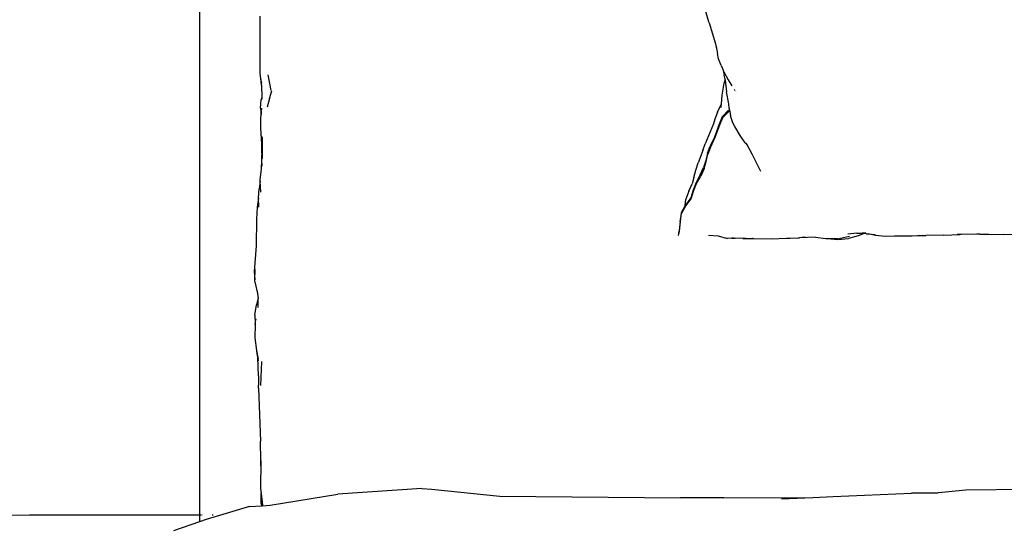
# Model space of a CAD drawing. Units: metres. Extents: x 4 to 14.9, y 7.6 to 10.7.
# Drawn here: x 4.7 to 5.3, y 9.7 to 10.1 of the extents above; entities that cross this region are included whole.
import ezdxf

# ---------------------------------------------------------------- set-up
doc = ezdxf.new("R2010")
doc.units = ezdxf.units.M
doc.layers.add('Edges', color=7, linetype='Continuous')

# ---------------------------------------------------------------- blocks, each defined once
blk = doc.blocks.new('Modern King Size Bed pl')
at = {"layer": 'Edges'}
for p, q in [((4.8131, 7.40715), (4.81302, 6.68777)), ((5.15279, 7.01603), (5.14933, 7.02789)), ((4.85355, 7.00061), (4.85341, 7.02055)), ((5.15279, 7.01603), (5.15699, 7.00212)), ((4.85347, 6.9823), (4.85355, 7.00061)), ((5.15699, 7.00212), (5.15842, 6.9957)), ((5.15699, 7.00212), (5.1578, 6.99947)), ((5.15918, 6.9921), (5.15842, 6.9957)), ((5.16083, 6.98758), (5.15918, 6.9921)), ((5.16083, 6.98758), (5.16216, 6.9845)), ((4.85399, 6.97893), (4.85347, 6.9823)), ((4.85853, 6.98139), (4.86054, 6.97087)), ((5.16216, 6.9845), (5.1622, 6.98438)), ((5.1622, 6.98438), (5.16295, 6.98148)), ((5.1622, 6.98438), (5.16262, 6.98338)), ((5.16262, 6.98338), (5.16546, 6.97803)), ((5.16354, 6.97829), (5.16295, 6.98148)), ((4.8543, 6.97448), (4.85399, 6.97893)), ((4.85449, 6.97568), (4.85399, 6.97893)), ((4.8543, 6.97448), (4.85458, 6.96618)), ((5.16153, 6.96782), (5.16281, 6.97595)), ((5.16281, 6.97595), (5.16358, 6.97796)), ((5.16354, 6.97829), (5.16358, 6.97796)), ((5.16358, 6.97796), (5.16436, 6.97015)), ((5.16546, 6.97803), (5.16808, 6.97399)), ((4.85458, 6.96618), (4.85406, 6.96505)), ((4.85458, 6.96618), (4.85461, 6.96509)), ((4.85962, 6.96566), (4.86124, 6.97072)), ((5.16099, 6.962), (5.16153, 6.96782)), ((5.16598, 6.96209), (5.16436, 6.97015)), ((5.16972, 6.97158), (5.16961, 6.9715)), ((5.16991, 6.97101), (5.17, 6.97108)), ((5.17021, 6.97071), (5.17013, 6.97066)), ((5.17018, 6.97057), (5.17026, 6.97062)), ((5.17081, 6.96966), (5.17078, 6.96958)), ((4.85371, 6.95924), (4.85406, 6.96505)), ((4.85962, 6.96566), (4.85823, 6.95979)), ((5.15846, 6.95643), (5.16099, 6.962)), ((5.16094, 6.96141), (5.16034, 6.95971)), ((5.16077, 6.95963), (5.16094, 6.96141)), ((5.16094, 6.96141), (5.16099, 6.962)), ((5.16625, 6.95896), (5.16598, 6.96209)), ((4.85371, 6.95924), (4.85409, 6.95489)), ((4.8538, 6.95244), (4.85409, 6.95489)), ((4.85409, 6.95489), (4.85461, 6.95921)), ((5.15846, 6.95643), (5.15672, 6.95188)), ((5.16156, 6.95336), (5.15951, 6.94843)), ((5.16569, 6.95776), (5.16156, 6.95336)), ((5.16591, 6.95684), (5.1618, 6.95271)), ((5.16591, 6.95684), (5.16651, 6.95749)), ((5.16625, 6.95896), (5.16651, 6.95749)), ((5.16658, 6.95712), (5.16638, 6.95691)), ((5.16651, 6.95749), (5.16658, 6.95712)), ((5.16658, 6.95712), (5.16658, 6.95694)), ((5.16658, 6.95694), (5.16661, 6.95696)), ((5.16658, 6.95694), (5.16712, 6.95412)), ((5.16872, 6.94943), (5.16712, 6.95412)), ((4.85397, 6.94752), (4.8538, 6.95244)), ((4.85404, 6.94073), (4.85397, 6.94752)), ((5.15567, 6.94882), (5.15028, 6.93537)), ((5.15672, 6.95188), (5.15567, 6.94882)), ((5.15951, 6.94843), (5.15632, 6.93993)), ((5.15964, 6.9478), (5.15667, 6.9397)), ((5.1618, 6.95271), (5.15964, 6.9478)), ((5.16996, 6.94697), (5.16872, 6.94943)), ((5.17354, 6.94086), (5.16996, 6.94697)), ((4.85404, 6.94073), (4.85447, 6.92513)), ((4.85451, 6.92425), (4.85499, 6.94006)), ((4.85507, 6.92582), (4.85499, 6.94006)), ((5.15632, 6.93993), (5.15349, 6.93392)), ((5.17689, 6.9361), (5.17354, 6.94086)), ((5.14869, 6.93103), (5.15028, 6.93537)), ((5.15174, 6.92914), (5.15349, 6.93392)), ((5.15667, 6.9397), (5.15367, 6.93326)), ((5.17689, 6.9361), (5.17813, 6.93478)), ((5.17813, 6.93478), (5.17761, 6.93573)), ((5.18155, 6.92856), (5.17813, 6.93478)), ((5.14869, 6.93103), (5.14551, 6.92264)), ((5.15174, 6.92914), (5.15061, 6.92435)), ((5.15092, 6.92368), (5.15195, 6.92847)), ((5.15367, 6.93326), (5.15195, 6.92847)), ((5.18727, 6.91686), (5.18155, 6.92856)), ((4.85434, 6.91872), (4.85451, 6.92425)), ((4.85451, 6.92425), (4.85447, 6.92513)), ((4.85468, 6.92052), (4.85451, 6.92425)), ((5.14397, 6.91786), (5.14551, 6.92264)), ((5.15061, 6.92435), (5.14907, 6.91951)), ((5.14951, 6.91885), (5.15092, 6.92368)), ((4.85347, 6.91145), (4.85434, 6.91872)), ((5.14271, 6.91286), (5.14397, 6.91786)), ((5.14693, 6.91459), (5.14413, 6.90958)), ((5.14448, 6.90893), (5.14739, 6.9139)), ((5.14693, 6.91459), (5.14907, 6.91951)), ((5.14951, 6.91885), (5.14739, 6.9139)), ((4.85352, 6.91047), (4.85272, 6.90533)), ((4.85352, 6.91047), (4.85347, 6.91145)), ((4.85392, 6.9032), (4.85352, 6.91047)), ((5.13939, 6.90374), (5.14145, 6.90875)), ((5.14271, 6.91286), (5.14145, 6.90875)), ((5.14413, 6.90958), (5.14221, 6.90449)), ((5.14247, 6.90386), (5.14448, 6.90893)), ((4.85231, 6.89928), (4.85272, 6.90533)), ((5.13939, 6.90374), (5.1373, 6.89847)), ((5.14221, 6.90449), (5.14057, 6.89942)), ((5.14085, 6.89878), (5.14247, 6.90386)), ((4.85231, 6.89915), (4.85149, 6.89314)), ((4.85231, 6.89915), (4.85231, 6.89928)), ((4.85267, 6.89318), (4.85231, 6.89915)), ((5.1369, 6.89415), (5.13423, 6.88943)), ((5.13446, 6.88899), (5.13736, 6.89395)), ((5.1369, 6.89415), (5.1373, 6.89847)), ((5.13712, 6.89454), (5.1369, 6.89415)), ((5.14057, 6.89942), (5.13712, 6.89454)), ((5.13736, 6.89395), (5.14085, 6.89878)), ((4.85149, 6.89314), (4.85104, 6.88514)), ((5.13423, 6.88943), (5.13343, 6.88358)), ((5.13361, 6.88327), (5.13446, 6.88899)), ((4.85104, 6.88514), (4.85077, 6.86729)), ((5.13343, 6.88358), (5.13288, 6.87748)), ((5.13361, 6.88327), (5.13292, 6.8772)), ((5.13243, 6.87421), (5.13263, 6.87554)), ((5.13288, 6.87748), (5.13263, 6.87554)), ((5.13263, 6.87554), (5.13292, 6.8772)), ((5.15244, 6.87451), (5.15896, 6.87396)), ((5.25132, 6.87575), (5.24535, 6.87503)), ((5.25125, 6.87581), (5.25169, 6.87586)), ((5.25283, 6.87566), (5.25132, 6.87575)), ((5.25169, 6.87586), (5.25481, 6.87583)), ((5.25283, 6.87566), (5.25189, 6.87557)), ((5.25332, 6.87563), (5.25189, 6.87557)), ((5.25626, 6.87545), (5.25212, 6.87394)), ((5.25481, 6.87583), (5.25283, 6.87566)), ((5.25332, 6.87563), (5.25283, 6.87566)), ((5.25713, 6.87577), (5.25332, 6.87563)), ((5.25626, 6.87545), (5.25332, 6.87563)), ((5.2571, 6.87603), (5.25481, 6.87583)), ((5.25481, 6.87583), (5.25713, 6.87577)), ((5.25713, 6.87577), (5.25626, 6.87545)), ((5.25744, 6.87539), (5.25626, 6.87545)), ((5.25713, 6.87577), (5.25722, 6.8758)), ((5.25724, 6.87577), (5.25713, 6.87577)), ((5.25744, 6.87539), (5.2589, 6.87525)), ((5.26381, 6.87432), (5.2589, 6.87525)), ((5.2589, 6.87525), (5.26362, 6.87483)), ((5.27043, 6.87358), (5.26381, 6.87432)), ((5.29515, 6.87421), (5.29733, 6.87428)), ((5.30936, 6.87454), (5.29733, 6.87428)), ((5.30936, 6.87454), (5.32007, 6.87494)), ((5.32007, 6.87494), (5.31824, 6.87492)), ((5.32094, 6.87497), (5.32007, 6.87494)), ((5.33136, 6.87501), (5.32094, 6.87497)), ((5.3334, 6.87506), (5.33136, 6.87501)), ((5.3334, 6.87506), (5.33934, 6.87506)), ((5.33934, 6.87506), (5.34909, 6.8748)), ((5.35726, 6.87465), (5.34909, 6.8748)), ((5.15896, 6.87396), (5.16478, 6.87212)), ((5.16398, 6.87276), (5.16791, 6.87254)), ((5.16791, 6.87254), (5.16478, 6.87212)), ((5.16881, 6.87267), (5.16791, 6.87254)), ((5.16791, 6.87254), (5.1702, 6.87242)), ((5.17534, 6.87222), (5.1702, 6.87242)), ((5.17361, 6.87274), (5.18078, 6.8723)), ((5.17534, 6.87222), (5.18078, 6.8723)), ((5.18078, 6.8723), (5.18179, 6.87228)), ((5.18206, 6.87226), (5.18179, 6.87228)), ((5.18206, 6.87226), (5.18254, 6.87226)), ((5.18254, 6.87226), (5.19443, 6.87203)), ((5.19443, 6.87203), (5.20448, 6.87235)), ((5.20448, 6.87235), (5.20694, 6.87245)), ((5.20694, 6.87245), (5.21216, 6.87262)), ((5.21216, 6.87262), (5.21312, 6.8727)), ((5.21671, 6.87306), (5.21312, 6.8727)), ((5.21845, 6.87298), (5.21312, 6.8727)), ((5.21677, 6.87306), (5.21671, 6.87306)), ((5.22382, 6.87308), (5.21845, 6.87298)), ((5.22382, 6.87308), (5.23071, 6.87223)), ((5.23071, 6.87223), (5.23169, 6.87218)), ((5.23852, 6.87189), (5.23169, 6.87218)), ((5.23169, 6.87218), (5.23874, 6.87157)), ((5.23852, 6.87189), (5.24645, 6.87368)), ((5.23874, 6.87157), (5.2457, 6.87221)), ((5.25212, 6.87394), (5.2457, 6.87221)), ((5.27655, 6.87366), (5.27043, 6.87358)), ((5.28826, 6.87383), (5.27655, 6.87366)), ((5.28746, 6.87395), (5.29515, 6.87421)), ((5.29515, 6.87421), (5.28826, 6.87383)), ((4.85077, 6.86729), (4.8495, 6.85025)), ((4.8495, 6.85025), (4.84993, 6.84466)), ((4.84993, 6.84466), (4.85017, 6.85142)), ((4.84989, 6.8434), (4.84993, 6.84466)), ((4.84989, 6.8434), (4.85168, 6.83541)), ((4.85139, 6.83708), (4.85168, 6.83541)), ((4.85168, 6.83541), (4.85223, 6.83226)), ((4.85223, 6.83219), (4.85103, 6.82804)), ((4.85207, 6.8262), (4.85223, 6.83219)), ((4.85223, 6.83219), (4.85223, 6.83226)), ((4.84993, 6.82104), (4.85103, 6.82804)), ((4.84993, 6.82104), (4.8502, 6.81548)), ((4.85011, 6.81483), (4.8502, 6.81548)), ((4.8502, 6.81548), (4.85023, 6.81494)), ((4.85058, 6.81794), (4.85067, 6.81853)), ((4.85061, 6.81778), (4.85069, 6.81837)), ((4.85011, 6.81483), (4.84999, 6.80595)), ((4.84999, 6.80595), (4.85096, 6.79745)), ((4.85096, 6.79745), (4.85195, 6.79283)), ((4.85195, 6.79283), (4.85116, 6.79692)), ((4.85196, 6.79271), (4.85195, 6.79283)), ((4.85231, 6.78067), (4.85196, 6.79271)), ((4.85196, 6.79271), (4.85219, 6.79161)), ((4.85237, 6.79069), (4.85219, 6.79161)), ((4.8538, 6.77422), (4.8545, 6.79008)), ((4.85231, 6.78067), (4.85229, 6.7744)), ((4.85225, 6.77243), (4.85229, 6.7744)), ((4.85225, 6.77243), (4.85373, 6.73693)), ((4.85394, 6.7239), (4.85373, 6.73693)), ((4.85394, 6.7239), (4.85357, 6.70542)), ((4.85405, 6.71684), (4.85394, 6.7239)), ((4.85357, 6.70542), (4.85404, 6.70201)), ((4.96125, 6.70552), (4.90524, 6.70169)), ((4.96125, 6.70552), (4.96777, 6.70493)), ((4.96777, 6.70493), (5.01318, 6.70038)), ((5.32396, 6.70419), (5.30354, 6.70225)), ((5.38972, 6.70522), (5.32396, 6.70419)), ((4.85418, 6.69567), (4.85404, 6.70201)), ((4.85404, 6.70201), (4.85511, 6.69431)), ((4.86023, 6.69434), (4.90524, 6.70169)), ((5.01318, 6.70038), (5.13376, 6.69918)), ((5.16273, 6.69922), (5.13376, 6.69918)), ((5.16273, 6.69922), (5.222, 6.69943)), ((5.20117, 6.69841), (5.222, 6.69943)), ((5.222, 6.69943), (5.23561, 6.70009)), ((5.23561, 6.70009), (5.28779, 6.70219)), ((5.30354, 6.70225), (5.28779, 6.70219)), ((5.30531, 6.70225), (5.30354, 6.70225)), ((4.84642, 6.69333), (4.81737, 6.68467)), ((4.84642, 6.69333), (4.85448, 6.69392)), ((4.85448, 6.69392), (4.85418, 6.69567)), ((4.85418, 6.69567), (4.85489, 6.69395)), ((4.85418, 6.69567), (4.85486, 6.69394)), ((4.85448, 6.69392), (4.85486, 6.69394)), ((4.85486, 6.69394), (4.85489, 6.69395)), ((4.85489, 6.69395), (4.86023, 6.69434)), ((4.54767, 6.68553), (4.69958, 6.68789)), ((4.69958, 6.68789), (4.81302, 6.68777)), ((4.81302, 6.68777), (4.81302, 6.68317)), ((4.81302, 6.68777), (4.81386, 6.68777)), ((4.81737, 6.68467), (4.81302, 6.68317)), ((4.81428, 6.68777), (4.81481, 6.68777)), ((4.82143, 6.68776), (4.82221, 6.68776)), ((4.81302, 6.68317), (4.79568, 6.67719))]:
    blk.add_line(p, q, dxfattribs=at)

msp = doc.modelspace()

# ---------------------------------------------------------------- block references
msp.add_blockref('Modern King Size Bed pl', (0, 3.03583))

doc.saveas('drawing.dxf')
